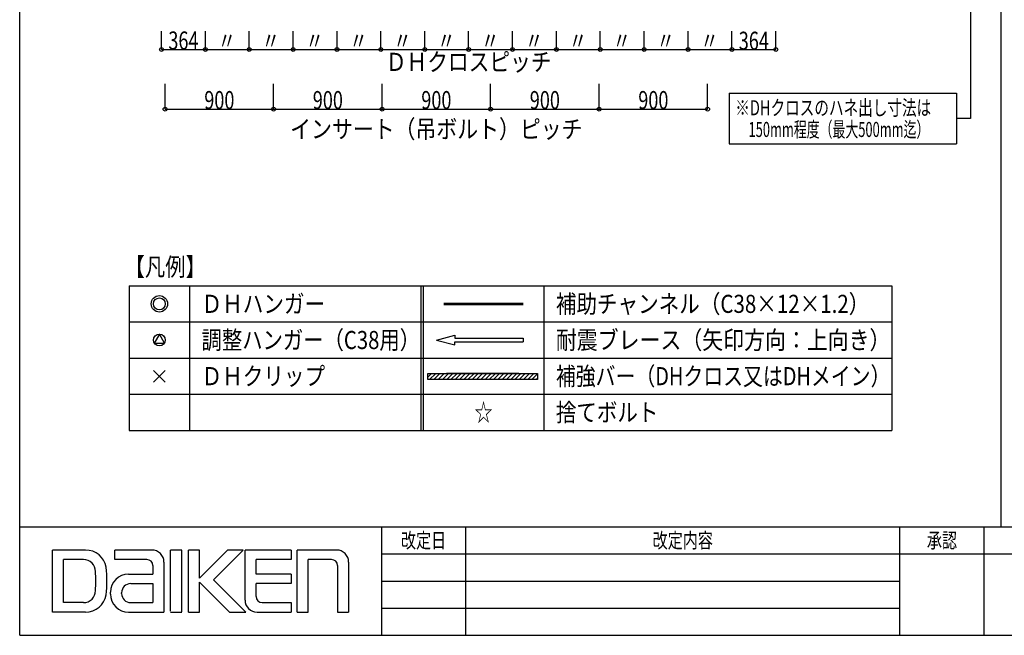
# Model space of a CAD drawing. Units: millimetres. Extents: x 2 to 412, y 5 to 290.
# Drawn here: x 2 to 166, y 5 to 107 of the extents above; entities that cross this region are included whole.
import ezdxf
from ezdxf.enums import TextEntityAlignment as Align

# ---------------------------------------------------------------- set-up
doc = ezdxf.new("R2010")
doc.units = ezdxf.units.MM
for name, pattern in [('jw-line02', [1.2, 0.3, -0.6, 0.3]), ('jw-line04', [2.4, 0.9, -0.6, 0.9]), ('jw-line05', [9.6, 1.8, -0.6, 0.3, -0.6, 3, -0.6, 0.3, -0.6, 1.8])]:
    doc.linetypes.add(name, pattern=pattern)
for name, color, linetype in [('0-0 基本', 7, 'Continuous'), ('0-3 文字', 7, 'Continuous'), ('0-4 ブレース', 7, 'Continuous'), ('F-0 図枠', 7, 'Continuous'), ('F-1 レイアウト', 7, 'Continuous')]:
    doc.layers.add(name, color=color, linetype=linetype)
doc.styles.add('ＭＳ ゴシック', font='txt')

msp = doc.modelspace()

# ---------------------------------------------------------------- linework, layer by layer
at = {"layer": '0-0 基本', "color": 7, "linetype": 'Continuous'}
for p, q in [((72.63, 60.32), (85.78, 60.32)), ((72.63, 60.32), (85.78, 60.32)), ((72.63, 60.12), (85.78, 60.12)), ((72.63, 60.12), (85.78, 60.12))]:
    msp.add_line(p, q, dxfattribs=at)
at = {"layer": '0-3 文字', "color": 7, "linetype": 'Continuous'}
for p, q in [((160.02, 113.92), (160.02, 90.96)), ((25.78, 102.42), (25.78, 105.45)), ((33.06, 102.42), (33.06, 105.45)), ((40.34, 102.42), (40.34, 105.45)), ((47.62, 102.42), (47.62, 105.45)), ((54.9, 102.42), (54.9, 105.45)), ((62.18, 102.42), (62.18, 105.45)), ((69.46, 102.42), (69.46, 105.45)), ((76.74, 102.42), (76.74, 105.45)), ((84.02, 102.42), (84.02, 105.45)), ((91.3, 102.42), (91.3, 105.45)), ((98.58, 102.42), (98.58, 105.45)), ((105.86, 102.42), (105.86, 105.45)), ((113.14, 102.42), (113.14, 105.45)), ((120.42, 102.42), (120.42, 105.45)), ((127.7, 102.42), (127.7, 105.45)), ((25.78, 102.42), (127.7, 102.42)), ((26.38, 92.53), (26.38, 96.75)), ((44.38, 92.53), (44.38, 96.75)), ((62.38, 92.53), (62.38, 96.75)), ((80.38, 92.53), (80.38, 96.75)), ((98.38, 92.53), (98.38, 96.75)), ((116.38, 92.53), (116.38, 96.75)), ((119.97, 95.16), (157.68, 95.16)), ((119.97, 95.16), (119.97, 86.76)), ((157.68, 95.16), (157.68, 90.96)), ((26.38, 92.53), (44.38, 92.53)), ((44.38, 92.53), (62.38, 92.53)), ((62.38, 92.53), (80.38, 92.53)), ((80.38, 92.53), (98.38, 92.53)), ((98.38, 92.53), (116.38, 92.53)), ((157.68, 90.96), (157.68, 86.76)), ((160.02, 90.96), (157.68, 90.96)), ((119.97, 86.76), (157.68, 86.76)), ((20.43, 63.22), (146.93, 63.22)), ((20.43, 63.22), (146.93, 63.22)), ((20.43, 63.22), (20.43, 45.22)), ((20.43, 63.22), (20.43, 39.22)), ((30.43, 63.22), (30.43, 45.22)), ((30.43, 63.22), (30.43, 39.22)), ((68.81, 63.22), (68.81, 45.22)), ((68.81, 63.22), (68.81, 39.22)), ((69.21, 63.22), (69.21, 45.22)), ((69.21, 63.22), (69.21, 39.22)), ((89.21, 63.22), (89.21, 45.22)), ((89.21, 63.22), (89.21, 39.22)), ((146.93, 63.22), (146.93, 45.22)), ((146.93, 63.22), (146.93, 39.22)), ((20.43, 57.22), (146.93, 57.22)), ((20.43, 57.22), (146.93, 57.22)), ((25.43, 55.21), (24.57, 53.72)), ((25.43, 55.21), (24.57, 53.72)), ((26.29, 53.72), (25.43, 55.21)), ((26.29, 53.72), (25.43, 55.21)), ((24.57, 53.72), (26.29, 53.72)), ((24.57, 53.72), (26.29, 53.72)), ((20.43, 51.22), (146.93, 51.22)), ((20.43, 51.22), (146.93, 51.22)), ((24.47, 47.25), (26.39, 49.18)), ((24.47, 49.18), (26.39, 47.25)), ((24.47, 47.25), (26.39, 49.18)), ((24.47, 49.18), (26.39, 47.25)), ((69.96, 48.68), (88.16, 48.68)), ((69.96, 47.68), (69.96, 48.68)), ((69.96, 48.07), (70.56, 48.68)), ((69.96, 48.68), (88.16, 48.68)), ((69.96, 47.68), (69.96, 48.68)), ((69.96, 48.07), (70.56, 48.68)), ((88.16, 47.68), (69.96, 47.68)), ((88.16, 47.68), (69.96, 47.68)), ((70.27, 47.68), (71.27, 48.68)), ((70.27, 47.68), (71.27, 48.68)), ((70.45, 48.68), (74.55, 48.68)), ((70.45, 48.68), (74.55, 48.68)), ((70.98, 47.68), (71.98, 48.68)), ((70.98, 47.68), (71.98, 48.68)), ((71.68, 47.68), (72.68, 48.68)), ((71.68, 47.68), (72.68, 48.68)), ((72.39, 47.68), (73.39, 48.68)), ((72.39, 47.68), (73.39, 48.68)), ((85.05, 48.68), (73.05, 48.68)), ((85.05, 48.68), (73.05, 48.68)), ((73.1, 47.68), (74.1, 48.68)), ((73.1, 47.68), (74.1, 48.68)), ((73.81, 47.68), (74.81, 48.68)), ((73.81, 47.68), (74.81, 48.68)), ((74.51, 47.68), (75.51, 48.68)), ((74.51, 47.68), (75.51, 48.68)), ((75.22, 47.68), (76.22, 48.68)), ((75.22, 47.68), (76.22, 48.68)), ((75.93, 47.68), (76.93, 48.68)), ((75.93, 47.68), (76.93, 48.68)), ((76.63, 47.68), (77.63, 48.68)), ((76.63, 47.68), (77.63, 48.68)), ((77.34, 47.68), (78.34, 48.68)), ((77.34, 47.68), (78.34, 48.68)), ((78.05, 47.68), (79.05, 48.68)), ((78.05, 47.68), (79.05, 48.68)), ((78.76, 47.68), (79.76, 48.68)), ((78.76, 47.68), (79.76, 48.68)), ((79.46, 47.68), (80.46, 48.68)), ((79.46, 47.68), (80.46, 48.68)), ((80.17, 47.68), (81.17, 48.68)), ((80.17, 47.68), (81.17, 48.68)), ((80.88, 47.68), (81.88, 48.68)), ((80.88, 47.68), (81.88, 48.68)), ((81.58, 47.68), (82.58, 48.68)), ((81.58, 47.68), (82.58, 48.68)), ((82.29, 47.68), (83.29, 48.68)), ((82.29, 47.68), (83.29, 48.68)), ((83, 47.68), (84, 48.68)), ((83, 47.68), (84, 48.68)), ((83.55, 48.68), (87.65, 48.68)), ((83.55, 48.68), (87.65, 48.68)), ((83.71, 47.68), (84.71, 48.68)), ((83.71, 47.68), (84.71, 48.68)), ((84.41, 47.68), (85.41, 48.68)), ((84.41, 47.68), (85.41, 48.68)), ((85.12, 47.68), (86.12, 48.68)), ((85.12, 47.68), (86.12, 48.68)), ((85.83, 47.68), (86.83, 48.68)), ((85.83, 47.68), (86.83, 48.68)), ((86.53, 47.68), (87.53, 48.68)), ((86.53, 47.68), (87.53, 48.68)), ((87.24, 47.68), (88.16, 48.6)), ((87.24, 47.68), (88.16, 48.6)), ((87.95, 47.68), (88.16, 47.89)), ((87.95, 47.68), (88.16, 47.89)), ((88.16, 48.68), (88.16, 47.68)), ((88.16, 48.68), (88.16, 47.68)), ((20.43, 45.22), (146.93, 45.22)), ((20.43, 45.22), (146.93, 45.22)), ((20.43, 39.22), (146.93, 39.22))]:
    msp.add_line(p, q, dxfattribs=at)
for centre, radius in [((25.78, 102.42), 0.319), ((33.06, 102.42), 0.319), ((40.34, 102.42), 0.319), ((47.62, 102.42), 0.319), ((54.9, 102.42), 0.319), ((62.18, 102.42), 0.319), ((69.46, 102.42), 0.319), ((76.74, 102.42), 0.319), ((84.02, 102.42), 0.319), ((91.3, 102.42), 0.319), ((98.58, 102.42), 0.319), ((105.86, 102.42), 0.319), ((113.14, 102.42), 0.319), ((120.42, 102.42), 0.319), ((127.7, 102.42), 0.319), ((26.38, 92.53), 0.319), ((44.38, 92.53), 0.319), ((62.38, 92.53), 0.319), ((80.38, 92.53), 0.319), ((98.38, 92.53), 0.319), ((116.38, 92.53), 0.319), ((25.43, 60.22), 1.36), ((25.43, 60.22), 1.36), ((25.43, 60.22), 0.989), ((25.43, 60.22), 0.989), ((25.43, 54.22), 0.989), ((25.43, 54.22), 0.989)]:
    msp.add_circle(centre, radius, dxfattribs=at)
at = {"layer": '0-4 ブレース', "color": 7, "linetype": 'Continuous'}
for p, q in [((71.39, 54.21), (74.43, 55.03)), ((71.39, 54.21), (74.43, 55.03)), ((71.39, 54.21), (74.43, 53.4)), ((71.39, 54.21), (74.43, 53.4)), ((74.43, 55.03), (74.43, 54.51)), ((74.43, 55.03), (74.43, 54.51)), ((74.43, 54.51), (85.78, 54.51)), ((74.43, 54.51), (85.78, 54.51)), ((74.44, 53.91), (85.78, 53.91)), ((74.44, 53.44), (74.44, 53.91)), ((74.44, 53.91), (85.78, 53.91)), ((74.44, 53.44), (74.44, 53.91)), ((85.78, 54.51), (85.78, 53.91)), ((85.78, 54.51), (85.78, 53.91))]:
    msp.add_line(p, q, dxfattribs=at)
at = {"layer": 'F-0 図枠', "color": 7, "linetype": 'Continuous'}
for p, q in [((2.26, 5.22), (2.26, 290.22)), ((2.26, 23.22), (412.26, 23.22)), ((62.26, 23.22), (62.26, 5.22)), ((76.26, 5.22), (76.26, 23.22)), ((148.26, 5.22), (148.26, 23.22)), ((162.26, 5.22), (162.26, 23.22)), ((7.69, 9.07), (7.69, 19.37)), ((13.18, 19.37), (7.69, 19.37)), ((18.05, 17.79), (18.05, 19.37)), ((24.19, 19.37), (18.05, 19.37)), ((27.3, 9.2), (27.3, 19.37)), ((29.14, 19.37), (27.3, 19.37)), ((29.14, 9.13), (29.14, 19.37)), ((30.26, 9.07), (30.26, 19.37)), ((32.09, 19.37), (30.26, 19.37)), ((32.09, 14.71), (36.75, 19.37)), ((32.09, 14.71), (32.09, 19.37)), ((34.39, 14.45), (39.31, 19.37)), ((39.31, 19.37), (36.75, 19.37)), ((47.31, 19.37), (39.64, 19.37)), ((39.64, 11.07), (39.64, 19.37)), ((47.31, 19.37), (47.31, 17.79)), ((48.3, 9.07), (48.3, 19.37)), ((54.83, 19.37), (48.3, 19.37)), ((62.26, 18.72), (190.26, 18.72)), ((9.52, 10.64), (9.52, 17.79)), ((12.84, 17.79), (9.52, 17.79)), ((23.35, 17.79), (18.05, 17.79)), ((24.35, 16.79), (24.35, 15.37)), ((26.19, 17.37), (26.19, 9.07)), ((47.31, 17.79), (41.48, 17.79)), ((41.48, 15.37), (41.48, 17.79)), ((50.14, 9.07), (50.14, 17.79)), ((53.99, 17.79), (50.14, 17.79)), ((54.99, 16.79), (54.99, 9.07)), ((56.83, 17.37), (56.83, 9.07)), ((20.33, 15.37), (24.35, 15.37)), ((47.31, 15.37), (41.48, 15.37)), ((47.31, 15.37), (47.31, 13.79)), ((20.67, 13.79), (24.35, 13.79)), ((24.35, 13.79), (24.35, 10.64)), ((32.09, 14.05), (37.08, 9.07)), ((32.09, 9.07), (32.09, 14.05)), ((34.39, 14.45), (39.77, 9.07)), ((47.31, 13.79), (41.48, 13.79)), ((41.48, 11.64), (41.48, 13.79)), ((62.26, 14.22), (148.26, 14.22)), ((17.33, 12.07), (17.33, 12.37)), ((19.17, 12.14), (19.17, 12.29)), ((12.84, 10.64), (9.52, 10.64)), ((20.67, 10.64), (24.35, 10.64)), ((42.48, 10.64), (47.31, 10.64)), ((47.31, 10.64), (47.31, 9.07)), ((13.18, 9.07), (7.69, 9.07)), ((20.33, 9.07), (26.19, 9.07)), ((27.3, 9.07), (29.14, 9.07)), ((30.26, 9.07), (32.09, 9.07)), ((37.08, 9.07), (39.77, 9.07)), ((41.64, 9.07), (47.31, 9.07)), ((48.3, 9.07), (50.14, 9.07)), ((54.99, 9.07), (56.83, 9.07)), ((62.26, 9.72), (148.26, 9.72)), ((2.26, 5.22), (412.26, 5.22))]:
    msp.add_line(p, q, dxfattribs=at)
for centre, radius, start, end in [((13.18, 15.87), 3.5, 10.6249, 90), ((24.19, 17.37), 2, 0, 90), ((54.83, 17.37), 2, 0, 90), ((12.84, 15.79), 2, 0, 90), ((-4.57, 14.22), 21.31, 353.8163, 6.1837), ((23.35, 16.79), 1, 0, 90), ((53.99, 16.79), 1, 0, 90), ((-11.66, 14.22), 26.54, 356.5969, 3.4031), ((20.33, 12.37), 3, 90, 180), ((20.67, 12.29), 1.5, 90, 180), ((12.84, 12.64), 2, 270, 0), ((13.18, 12.57), 3.5, 270, 349.3751), ((20.33, 12.07), 3, 180, 270), ((20.67, 12.14), 1.5, 180, 270), ((42.48, 11.64), 1, 180, 270), ((41.64, 11.07), 2, 180, 270)]:
    msp.add_arc(centre, radius, start, end, dxfattribs=at)
at = {"layer": 'F-1 レイアウト', "color": 7, "linetype": 'Continuous'}
msp.add_line((165.1, 23.22), (165.1, 290.22), dxfattribs=at)

# ---------------------------------------------------------------- texts
at = {"layer": '0-3 文字', "color": 7, "linetype": 'jw-line02', "style": 'ＭＳ ゴシック', "width": 0.855035}
for s, p, p2 in [('364', (26.92, 102.42), (31.92, 102.42)), ('900', (32.88, 92.53), (37.88, 92.53)), ('900', (50.88, 92.53), (55.88, 92.53)), ('900', (68.88, 92.53), (73.88, 92.53)), ('900', (86.88, 92.53), (91.88, 92.53)), ('900', (104.88, 92.53), (109.88, 92.53))]:
    msp.add_text(s, height=3, dxfattribs=at).set_placement(p, p2, align=Align.FIT)
at = {"layer": '0-3 文字', "color": 7, "linetype": 'Continuous', "style": 'ＭＳ ゴシック'}
for s, width, p, p2 in [('〃', 0.769531, (35.13, 102.38), (38.13, 102.38)), ('〃', 0.769531, (42.41, 102.38), (45.41, 102.38)), ('〃', 0.769531, (49.69, 102.38), (52.69, 102.38)), ('〃', 0.769531, (56.97, 102.38), (59.97, 102.38)), ('〃', 0.769531, (64.25, 102.38), (67.25, 102.38)), ('〃', 0.769531, (71.53, 102.38), (74.53, 102.38)), ('〃', 0.769531, (78.81, 102.38), (81.81, 102.38)), ('〃', 0.769531, (86.09, 102.38), (89.09, 102.38)), ('〃', 0.769531, (93.37, 102.38), (96.37, 102.38)), ('〃', 0.769531, (100.65, 102.38), (103.65, 102.38)), ('〃', 0.769531, (107.93, 102.38), (110.93, 102.38)), ('〃', 0.769531, (115.21, 102.38), (118.21, 102.38)), ('364', 0.855035, (121.55, 102.38), (126.55, 102.38)), ('ＤＨクロスピッチ', 0.881755, (62.99, 98.87), (90.49, 98.87)), ('インサート（吊ボルト）ピッチ', 0.888625, (47.13, 87.72), (95.63, 87.72)), ('【凡例】', 0.865723, (19.65, 64.86), (33.15, 64.86)), ('【凡例】', 0.865723, (19.65, 64.86), (33.15, 64.86)), ('捨てボルト', 0.872135, (91.21, 40.72), (108.21, 40.72))]:
    msp.add_text(s, height=3, dxfattribs=dict(at, width=width)).set_placement(p, p2, align=Align.FIT)
at = {"layer": '0-3 文字', "color": 7, "linetype": 'jw-line05', "style": 'ＭＳ ゴシック', "width": 0.769531}
for s, height, p, p2 in [('※DHクロスのハネ出し寸法は', 2.5, (120.97, 91.51), (153.47, 91.51)), ('☆', 3, (77.71, 40.72), (80.71, 40.72))]:
    msp.add_text(s, height=height, dxfattribs=at).set_placement(p, p2, align=Align.FIT)
at = {"layer": '0-3 文字', "color": 7, "linetype": 'jw-line04', "style": 'ＭＳ ゴシック'}
for s, height, width, p, p2 in [('150mm程度（最大500mm迄）', 2.5, 0.769531, (123.17, 87.91), (153.17, 87.91)), ('ＤＨハンガー', 3, 0.876411, (32.43, 58.72), (52.93, 58.72)), ('ＤＨハンガー', 3, 0.876411, (32.43, 58.72), (52.93, 58.72)), ('補助チャンネル（C38×12×1.2）', 3, 0.889236, (91.21, 58.72), (143.21, 58.72)), ('補助チャンネル（C38×12×1.2）', 3, 0.889236, (91.21, 58.72), (143.21, 58.72)), ('調整ハンガー（C38用）', 3, 0.885572, (32.43, 52.72), (68.68, 52.72)), ('調整ハンガー（C38用）', 3, 0.885572, (32.43, 52.72), (68.68, 52.72)), ('耐震ブレース（矢印方向：上向き）', 3, 0.889771, (91.21, 52.72), (146.71, 52.72)), ('耐震ブレース（矢印方向：上向き）', 3, 0.889771, (91.21, 52.72), (146.71, 52.72)), ('ＤＨクリップ', 3, 0.876411, (32.43, 46.72), (52.93, 46.72)), ('ＤＨクリップ', 3, 0.876411, (32.43, 46.72), (52.93, 46.72)), ('補強バー（DHクロス又はDHメイン）', 3, 0.889771, (91.21, 46.72), (146.71, 46.72)), ('補強バー（DHクロス又はDHメイン）', 3, 0.889771, (91.21, 46.72), (146.71, 46.72))]:
    msp.add_text(s, height=height, dxfattribs=dict(at, width=width)).set_placement(p, p2, align=Align.FIT)
at = {"layer": 'F-0 図枠', "color": 7, "linetype": 'jw-line04', "style": 'ＭＳ ゴシック', "width": 0.769531}
for s, p, p2 in [('改定日', (65.51, 19.72), (73.01, 19.72)), ('改定内容', (107.26, 19.72), (117.26, 19.72)), ('承認', (152.76, 19.72), (157.76, 19.72))]:
    msp.add_text(s, height=2.5, dxfattribs=at).set_placement(p, p2, align=Align.FIT)

doc.saveas('drawing.dxf')
